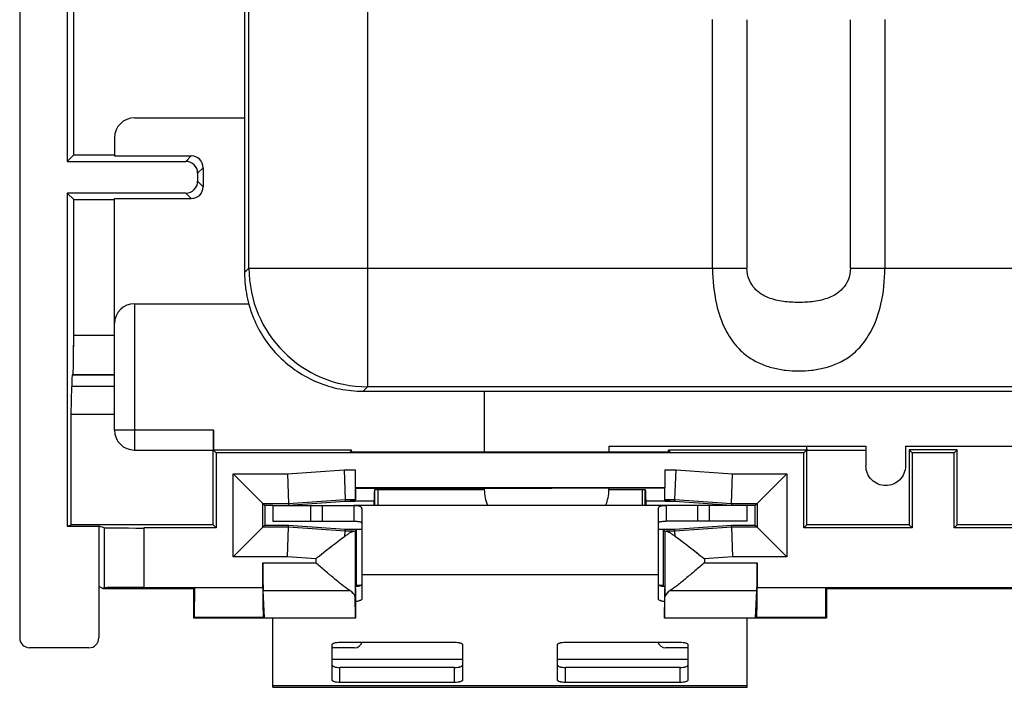
# Model space of a CAD drawing. Units: millimetres. Extents: x -24.9 to 24.9, y -25 to 25.
# Drawn here: x -24.9 to 0, y -25 to -8.1 of the extents above; entities that cross this region are included whole.
import ezdxf

# ---------------------------------------------------------------- set-up
doc = ezdxf.new("R2010")
doc.units = ezdxf.units.MM
doc.header["$LTSCALE"] = 30.734
doc.layers.get('0').update_dxf_attribs({"linetype": 'CONTINUOUS'})
for name, color, linetype in [('ASSI', 7, 'CONTINUOUS'), ('DRAFT', 7, 'CONTINUOUS'), ('RACCORDO', 7, 'CONTINUOUS')]:
    doc.layers.add(name, color=color, linetype=linetype)

msp = doc.modelspace()

# ---------------------------------------------------------------- linework, layer by layer
at = {"color": 253, "linetype": 'CONTINUOUS'}
for p, q in [((-16.104, 17.4), (-16.104, -17.4)), ((-19.103, -14.401), (-19.103, 14.401)), ((-7.379, -14.401), (-7.379, -8.109)), ((-6.508, -8.116), (-6.508, -14.401)), ((-3.892, -14.401), (-3.892, -8.116)), ((-3.021, -8.109), (-3.021, -14.401)), ((-19.103, -14.401), (-19.178, -14.476)), ((-19.103, -14.401), (-6.508, -14.401)), ((-3.892, -14.401), (3.892, -14.401)), ((-19.175, -14.476), (-19.212, -14.512)), ((-16.178, -17.475), (-16.104, -17.4)), ((16.104, -17.4), (-16.104, -17.4)), ((-16.213, -17.512), (-16.178, -17.475)), ((-17.544, -20.4), (-17.544, -20.8)), ((-7.456, -20.8), (-7.456, -20.4)), ((-8.75, -22.156), (-16.25, -22.156)), ((-13.7, -24.3), (-17, -24.3)), ((-8, -24.3), (-11.3, -24.3)), ((-6.5, -24.966), (-18.5, -24.966))]:
    msp.add_line(p, q, dxfattribs=at)
at = {"color": 7, "linetype": 'CONTINUOUS'}
for p, q in [((-19.212, 14.513), (-19.212, -14.512)), ((-23.571, -17.1), (-22.5, -17.1)), ((-16.213, -17.512), (16.213, -17.512)), ((-13.15, -17.512), (-13.15, -19.051)), ((-10, -18.9), (-3.5, -18.9)), ((-10, -18.9), (-10, -19.052)), ((-3.5, -18.9), (-3.5, -19.399)), ((-2.5, -18.9), (2.5, -18.9)), ((-2.5, -18.9), (-2.5, -19.399)), ((-15.918, -20), (-13.15, -20)), ((-15.918, -20.4), (-15.918, -20)), ((-15.839, -20), (-15.839, -20.4)), ((-13.15, -19.961), (-13.15, -20)), ((-10, -19.96), (-10, -20)), ((-10, -20), (-9.082, -20)), ((-9.161, -20), (-9.161, -20.4)), ((-9.082, -20.4), (-9.082, -20)), ((-18.5, -20.4), (-16.45, -20.4)), ((-18.5, -20.4), (-18.5, -20.8)), ((-17.244, -20.8), (-17.244, -20.4)), ((-15.935, -20.4), (-15.934, -20.365)), ((-9.066, -20.365), (-9.065, -20.4)), ((-6.5, -20.4), (-8.55, -20.4)), ((-7.756, -20.4), (-7.756, -20.8)), ((-6.5, -20.8), (-6.5, -20.4)), ((-18.5, -20.8), (-17.244, -20.8)), ((-17.233, -20.8), (-16.45, -20.8)), ((-7.767, -20.8), (-8.55, -20.8)), ((-6.5, -20.8), (-7.756, -20.8)), ((-16.25, -21.3), (-16.25, -22.156)), ((-8.75, -21.3), (-8.75, -22.156)), ((-18.5, -25), (-18.5, -23.25)), ((-6.5, -25), (-6.5, -23.25)), ((-18.5, -25), (-6.5, -25))]:
    msp.add_line(p, q, dxfattribs=at)
at = {"color": 253, "linetype": 'CONTINUOUS'}
msp.add_arc((-16.101, -14.398), 3.001, 180.0414, 269.9529, dxfattribs=at)
at = {"color": 7, "linetype": 'CONTINUOUS'}
for centre, radius, start, end in [((-15.244, -14.517), 3.967, 179.9271, 180.0896), ((-16.215, -13.609), 3.903, 269.8856, 270.038)]:
    msp.add_arc(centre, radius, start, end, dxfattribs=at)
for centre, major_axis, start_param, end_param in [((-12.146, -20), (-1.004, 0), 0, 0.41174), ((-11.004, -20), (1.004, 0), -0.411638, 0)]:
    msp.add_ellipse(centre, major_axis=major_axis, ratio=0.996195, start_param=start_param, end_param=end_param, dxfattribs=at)
at = {"color": 253, "linetype": 'CONTINUOUS'}
for points, knots in [([(-7.379, -14.401), (-7.379, -14.706), (-7.326, -15.241), (-7.101, -15.91), (-6.811, -16.358), (-6.497, -16.643), (-6.174, -16.822), (-5.85, -16.929), (-5.525, -16.987), (-5.2, -17.005), (-4.876, -16.987), (-4.55, -16.929), (-4.225, -16.822), (-3.902, -16.642), (-3.588, -16.356), (-3.298, -15.908), (-3.074, -15.24), (-3.021, -14.706), (-3.021, -14.401)], [0, 0, 0, 0, 0.119255, 0.207621, 0.272618, 0.325211, 0.371547, 0.415425, 0.457993, 0.499965, 0.541949, 0.584557, 0.628456, 0.674971, 0.727633, 0.792677, 0.881007, 1, 1, 1, 1]), ([(-3.892, -14.401), (-3.892, -14.504), (-3.929, -14.694), (-4.071, -14.917), (-4.246, -15.061), (-4.431, -15.151), (-4.62, -15.209), (-4.876, -15.255), (-5.2, -15.274), (-5.524, -15.255), (-5.78, -15.209), (-5.969, -15.151), (-6.154, -15.061), (-6.329, -14.917), (-6.471, -14.694), (-6.508, -14.504), (-6.508, -14.401)], [0, 0, 0, 0, 0.087856, 0.159763, 0.221289, 0.278599, 0.334337, 0.389837, 0.500047, 0.610187, 0.665662, 0.721193, 0.778457, 0.839978, 0.911946, 1, 1, 1, 1])]:
    msp.add_open_spline(points, degree=3, knots=knots, dxfattribs=at)
at = {"color": 7, "linetype": 'CONTINUOUS'}
for points, knots in [([(-19.212, -14.523), (-19.212, -14.718), (-19.173, -15.11), (-19.003, -15.675), (-18.725, -16.195), (-18.351, -16.651), (-17.895, -17.025), (-17.375, -17.303), (-16.81, -17.473), (-16.418, -17.512), (-16.223, -17.512)], [0, 0, 0, 0, 0.125002, 0.250002, 0.375001, 0.5, 0.624999, 0.749998, 0.874998, 1, 1, 1, 1]), ([(-2.5, -19.399), (-2.5, -19.464), (-2.526, -19.596), (-2.637, -19.762), (-2.803, -19.874), (-3, -19.913), (-3.197, -19.874), (-3.363, -19.762), (-3.474, -19.596), (-3.5, -19.464), (-3.5, -19.399)], [0, 0, 0, 0, 0.125017, 0.250001, 0.374994, 0.499991, 0.624988, 0.749986, 0.874978, 1, 1, 1, 1]), ([(-15.934, -20.365), (-15.933, -20.341), (-15.932, -20.293), (-15.93, -20.225), (-15.928, -20.163), (-15.926, -20.115), (-15.925, -20.082), (-15.924, -20.061), (-15.923, -20.043), (-15.922, -20.028), (-15.921, -20.016), (-15.92, -20.008), (-15.919, -20.003), (-15.918, -20.001), (-15.918, -20), (-15.918, -20)], [0, 0, 0, 0, 0.199228, 0.388343, 0.560892, 0.710998, 0.775935, 0.833431, 0.883004, 0.924172, 0.956556, 0.979982, 0.994341, 0.998156, 1, 1, 1, 1]), ([(-9.082, -20), (-9.082, -20), (-9.082, -20.001), (-9.081, -20.003), (-9.08, -20.008), (-9.079, -20.016), (-9.078, -20.028), (-9.077, -20.043), (-9.076, -20.061), (-9.075, -20.082), (-9.074, -20.115), (-9.072, -20.163), (-9.07, -20.225), (-9.068, -20.293), (-9.067, -20.341), (-9.066, -20.365)], [0, 0, 0, 0, 0.001844, 0.005659, 0.020018, 0.043444, 0.075828, 0.116996, 0.166569, 0.224065, 0.289002, 0.439108, 0.611657, 0.800772, 1, 1, 1, 1])]:
    msp.add_open_spline(points, degree=3, knots=knots, dxfattribs=at)
at = {"layer": 'ASSI', "color": 7, "linetype": 'CONTINUOUS'}
for p, q in [((-24.9, 23.75), (-24.9, -23.75)), ((-23.7, -0.4), (-23.7, -11.7)), ((-23.534, -11.534), (-23.534, -0.566)), ((-22, -10.6), (-19.212, -10.6)), ((-22.5, -11.1), (-22.5, -11.56)), ((-23.7, -11.7), (-23.534, -11.534)), ((-23.7, -11.7), (-20.7, -11.7)), ((-23.534, -11.534), (-22.5, -11.534)), ((-22.5, -11.56), (-20.56, -11.56)), ((-20.26, -11.86), (-20.26, -12.34)), ((-20.4, -12), (-20.4, -12.2)), ((-23.7, -12.5), (-23.534, -12.666)), ((-23.7, -12.5), (-23.7, -20.924)), ((-20.7, -12.5), (-23.7, -12.5)), ((-23.534, -16.1), (-23.534, -12.666)), ((-23.534, -12.666), (-22.5, -12.666)), ((-22.5, -18.5), (-22.5, -12.64)), ((-22.5, -12.64), (-20.56, -12.64)), ((-22, -15.3), (-19.109, -15.3)), ((-23.571, -17.1), (-22.5, -17.1)), ((-23.595, -18.1), (-23.583, -17.393)), ((-23.595, -20.893), (-23.595, -18.1)), ((-22.5, -18.1), (-23.595, -18.1)), ((-20, -18.5), (-20, -19)), ((-5, -18.9), (-5, -19)), ((-22, -19), (-20.003, -19)), ((-20.007, -20.893), (-20.007, -19)), ((-19.929, -19.071), (-20, -19)), ((-16.505, -19), (-20, -19)), ((-19.929, -19.071), (-19.929, -20.971)), ((-5.071, -19.071), (-19.929, -19.071)), ((-16.505, -19), (-16.54, -19.052)), ((-13.554, -19.052), (-16.54, -19.052)), ((-16.505, -19.052), (-16.505, -19)), ((-8.46, -19.052), (-11.446, -19.052)), ((-5, -19), (-8.495, -19)), ((-8.495, -19), (-8.46, -19.052)), ((-8.495, -19.052), (-8.495, -19)), ((-5.071, -19.071), (-5, -19)), ((-5.071, -20.971), (-5.071, -19.071)), ((-4.997, -19), (-3.5, -19)), ((-4.993, -20.893), (-4.993, -19)), ((-1.193, -18.993), (-2.407, -18.993)), ((-2.329, -19.071), (-2.407, -18.993)), ((-2.407, -18.993), (-2.407, -20.893)), ((-1.271, -19.071), (-2.329, -19.071)), ((-2.329, -19.071), (-2.329, -20.971)), ((-1.271, -19.071), (-1.193, -18.993)), ((-1.271, -20.971), (-1.271, -19.071)), ((-1.193, -20.893), (-1.193, -18.993)), ((-19.5, -19.6), (-18.75, -20.35)), ((-18.128, -19.6), (-18.102, -20.35)), ((-16.698, -19.5), (-16.672, -20.25)), ((-16.418, -19.5), (-16.418, -19.948)), ((-8.582, -19.5), (-8.582, -19.948)), ((-8.328, -20.25), (-8.302, -19.5)), ((-6.898, -20.35), (-6.872, -19.6)), ((-6.25, -20.35), (-5.5, -19.6)), ((-16.418, -19.948), (-16.406, -19.96)), ((-16.418, -19.948), (-8.582, -19.948)), ((-16.406, -19.96), (-13.554, -19.96)), ((-16.406, -19.96), (-16.406, -20.26)), ((-8.594, -19.96), (-11.446, -19.96)), ((-8.594, -19.96), (-8.582, -19.948)), ((-8.594, -19.96), (-8.594, -20.26)), ((-18.75, -20.35), (-18.7, -20.4)), ((-18.75, -20.95), (-18.75, -20.35)), ((-18.75, -20.35), (-18.102, -20.35)), ((-18.7, -20.4), (-18.7, -20.9)), ((-18.5, -20.4), (-18.7, -20.4)), ((-18.102, -20.35), (-16.672, -20.25)), ((-18.102, -20.35), (-18.1, -20.4)), ((-16.67, -20.3), (-18.1, -20.4)), ((-16.672, -20.25), (-16.416, -20.25)), ((-16.672, -20.25), (-16.67, -20.3)), ((-16.416, -20.3), (-16.67, -20.3)), ((-16.54, -20.26), (-16.505, -20.295)), ((-16.406, -20.26), (-16.54, -20.26)), ((-16.505, -20.295), (-16.505, -20.26)), ((-15.932, -20.295), (-16.505, -20.295)), ((-8.55, -20.4), (-16.45, -20.4)), ((-16.45, -20.4), (-16.45, -20.8)), ((-16.406, -20.26), (-16.416, -20.25)), ((-8.495, -20.295), (-9.068, -20.295)), ((-8.584, -20.25), (-8.594, -20.26)), ((-8.46, -20.26), (-8.594, -20.26)), ((-8.584, -20.25), (-8.328, -20.25)), ((-8.33, -20.3), (-8.584, -20.3)), ((-8.55, -20.4), (-8.55, -20.8)), ((-8.495, -20.295), (-8.495, -20.26)), ((-8.495, -20.295), (-8.46, -20.26)), ((-8.328, -20.25), (-8.33, -20.3)), ((-6.9, -20.4), (-8.33, -20.3)), ((-8.328, -20.25), (-6.898, -20.35)), ((-6.898, -20.35), (-6.9, -20.4)), ((-6.898, -20.35), (-6.25, -20.35)), ((-6.3, -20.4), (-6.5, -20.4)), ((-6.25, -20.35), (-6.3, -20.4)), ((-6.3, -20.9), (-6.3, -20.4)), ((-6.25, -20.35), (-6.25, -20.95)), ((-16.25, -20.494), (-16.25, -21.3)), ((-8.75, -20.494), (-8.75, -21.3)), ((-23.7, -20.924), (-23.595, -20.893)), ((-20.007, -20.893), (-23.595, -20.893)), ((-20.007, -20.893), (-19.929, -20.971)), ((-18.75, -20.95), (-18.7, -20.9)), ((-18.7, -20.9), (-18.1, -20.9)), ((-18.102, -20.95), (-18.1, -20.9)), ((-18.1, -20.9), (-16.67, -21)), ((-8.33, -21), (-6.9, -20.9)), ((-6.9, -20.9), (-6.3, -20.9)), ((-6.898, -20.95), (-6.9, -20.9)), ((-6.25, -20.95), (-6.3, -20.9)), ((-5.071, -20.971), (-4.993, -20.893)), ((-2.407, -20.893), (-4.993, -20.893)), ((-2.329, -20.971), (-2.407, -20.893)), ((-1.271, -20.971), (-1.193, -20.893)), ((1.193, -20.893), (-1.193, -20.893)), ((-23.7, -20.924), (-22.9, -20.924)), ((-22.76, -20.966), (-22.9, -20.924)), ((-22.9, -20.924), (-22.9, -23.75)), ((-19.929, -20.971), (-21.76, -20.971)), ((-19.5, -21.7), (-18.75, -20.95)), ((-18.102, -20.95), (-18.75, -20.95)), ((-18.128, -21.7), (-18.102, -20.95)), ((-16.672, -21.05), (-18.102, -20.95)), ((-16.676, -21.181), (-16.672, -21.05)), ((-16.672, -21.05), (-16.67, -21)), ((-16.447, -21.05), (-16.672, -21.05)), ((-16.67, -21), (-16.25, -21)), ((-16.379, -21.013), (-16.415, -21.049)), ((-16.415, -21.049), (-16.415, -22.7)), ((-16.25, -21.013), (-16.379, -21.013)), ((-16.379, -22.428), (-16.379, -21.013)), ((-8.75, -21), (-8.33, -21)), ((-8.621, -21.013), (-8.75, -21.013)), ((-8.585, -21.049), (-8.621, -21.013)), ((-8.621, -22.428), (-8.621, -21.013)), ((-8.585, -21.049), (-8.585, -22.7)), ((-8.328, -21.05), (-8.553, -21.05)), ((-8.328, -21.05), (-8.33, -21)), ((-6.898, -20.95), (-8.328, -21.05)), ((-8.324, -21.181), (-8.328, -21.05)), ((-6.25, -20.95), (-6.898, -20.95)), ((-6.898, -20.95), (-6.872, -21.7)), ((-6.25, -20.95), (-5.5, -21.7)), ((-2.329, -20.971), (-5.071, -20.971)), ((1.271, -20.971), (-1.271, -20.971)), ((-18.751, -22.481), (-18.751, -21.848)), ((-6.249, -21.848), (-6.249, -22.481)), ((-22.794, -22.5), (-22.9, -22.447)), ((-22.76, -22.483), (-22.794, -22.5)), ((-22.794, -22.5), (-20.5, -22.5)), ((-21.76, -22.475), (-20.475, -22.475)), ((-20.475, -22.475), (-20.5, -22.5)), ((-20.5, -23.25), (-20.5, -22.5)), ((-20.475, -22.481), (-20.475, -22.475)), ((-18.709, -23.246), (-18.742, -22.552)), ((-16.408, -22.5), (-16.408, -22.7)), ((-16.379, -22.428), (-16.387, -22.448)), ((-16.294, -22.428), (-16.379, -22.428)), ((-8.621, -22.428), (-8.706, -22.428)), ((-8.613, -22.448), (-8.621, -22.428)), ((-8.592, -22.5), (-8.592, -22.7)), ((-6.291, -23.246), (-6.258, -22.552)), ((-4.525, -22.475), (4.525, -22.475)), ((-4.525, -22.475), (-4.5, -22.5)), ((-4.525, -22.475), (-4.525, -22.481)), ((-4.5, -22.5), (4.5, -22.5)), ((-4.5, -22.5), (-4.5, -23.25)), ((-16.415, -22.7), (-16.42, -22.7)), ((-16.41, -23.246), (-16.415, -22.7)), ((-8.59, -23.246), (-8.585, -22.7)), ((-8.58, -22.7), (-8.585, -22.7)), ((-20.5, -23.25), (-20.481, -23.231)), ((-16.408, -23.25), (-20.5, -23.25)), ((-18.738, -23.231), (-18.709, -23.246)), ((-18.709, -23.246), (-16.41, -23.246)), ((-16.41, -23.246), (-16.408, -23.25)), ((-8.592, -23.25), (-8.59, -23.246)), ((-4.5, -23.25), (-8.592, -23.25)), ((-8.59, -23.246), (-6.291, -23.246)), ((-6.262, -23.231), (-6.291, -23.246)), ((-4.5, -23.25), (-4.519, -23.231)), ((-23.15, -24), (-24.65, -24))]:
    msp.add_line(p, q, dxfattribs=at)
at = {"layer": 'ASSI', "color": 253, "linetype": 'CONTINUOUS'}
for p, q in [((-20.56, -11.56), (-20.7, -11.7)), ((-20.26, -11.86), (-20.4, -12)), ((-20.26, -12.34), (-20.4, -12.2)), ((-20.56, -12.64), (-20.7, -12.5)), ((-22, -15.3), (-22, -19)), ((-22.5, -16.1), (-23.534, -16.1)), ((-22.5, -17.393), (-23.583, -17.393)), ((-20, -18.5), (-22.5, -18.5)), ((-19.5, -21.7), (-19.5, -19.6)), ((-19.5, -19.6), (-18.128, -19.6)), ((-18.128, -19.6), (-16.698, -19.5)), ((-16.698, -19.5), (-16.418, -19.5)), ((-8.582, -19.5), (-8.302, -19.5)), ((-8.302, -19.5), (-6.872, -19.6)), ((-6.872, -19.6), (-5.5, -19.6)), ((-5.5, -19.6), (-5.5, -21.7)), ((-22.76, -20.966), (-22.76, -22.483)), ((-21.76, -20.971), (-21.76, -22.475)), ((-18.128, -21.7), (-19.5, -21.7)), ((-18.751, -21.848), (-17.415, -21.848)), ((-17.415, -21.75), (-18.128, -21.7)), ((-17.415, -21.75), (-17.415, -21.848)), ((-6.872, -21.7), (-7.585, -21.75)), ((-7.585, -21.75), (-7.585, -21.848)), ((-7.585, -21.848), (-6.249, -21.848)), ((-5.5, -21.7), (-6.872, -21.7)), ((-18.751, -22.481), (-20.475, -22.481)), ((-18.742, -22.552), (-16.553, -22.552)), ((-8.447, -22.552), (-6.258, -22.552)), ((-4.525, -22.481), (-6.249, -22.481)), ((-18.738, -23.231), (-20.481, -23.231)), ((-4.519, -23.231), (-6.262, -23.231))]:
    msp.add_line(p, q, dxfattribs=at)
at = {"layer": 'ASSI', "color": 7, "linetype": 'CONTINUOUS'}
for centre, start, end in [((-22, -11.1), 90, 180), ((-22, -15.8), 90, 180), ((-22, -18.5), 180, 270)]:
    msp.add_arc(centre, 0.5, start, end, dxfattribs=at)
for centre, major_axis, ratio, start_param, end_param in [((-20.7, -12), (-0.212, -0.212), 0.999695, 2.356347, 3.926839), ((-20.56, -11.86), (0.212, 0.212), 0.999695, -0.785246, 0.785246), ((-20.7, -12.2), (-0.212, 0.212), 0.999695, 2.356347, 3.926839), ((-20.56, -12.34), (0.212, -0.212), 0.999695, -0.785246, 0.785246), ((-23.552, -16.1), (0, 1), 0.017455, 3.141593, 4.712389), ((-23.571, -18.1), (0, 1), 0.017455, 0, 0.785398), ((-20.003, -18.5), (0, 0.5), 0.005236, -3.141593, -1.570796), ((-4.997, -18.5), (0, 0.5), 0.005236, -3.784923, -3.141593), ((-12.5, -19.061), (2, 0), 0.005236, 1.015985, 2.125607), ((-16.416, -19.5), (0, 0.75), 0.003491, -4.072375, -3.145083), ((-12.5, -19.954), (2, 0), 0.003491, -2.125607, -1.015985), ((-8.584, -19.5), (0, 0.75), 0.003491, -3.138102, -2.21081), ((-21.76, -20.966), (1, 0), 0.005236, -3.124139, -1.570796), ((-17.415, -21.049), (1, 0), 0.003491, -0.255385, -0.003491), ((-7.585, -21.049), (1, 0), 0.003491, -3.138102, -2.886208), ((-18.738, -21.848), (0, 0.75), 0.017455, -4.712389, -3.490659), ((-6.262, -21.848), (0, 0.75), 0.017455, -2.792527, -1.570796), ((-21.76, -22.483), (1, 0), 0.008727, 1.570796, 3.124139), ((-20.481, -22.481), (0, 0.75), 0.008727, -3.132866, -1.570796), ((-18.738, -22.481), (0, 0.75), 0.017455, -4.712389, -3.150319), ((-17.415, -22.737), (1, 0), 0.36397, 0.101286, 0.531138), ((-7.585, -22.737), (1, 0), 0.36397, 2.610454, 3.040307), ((-6.262, -22.481), (0, 0.75), 0.017455, -3.132866, -1.570796), ((-4.519, -22.481), (0, 0.75), 0.008727, -4.712389, -3.150319), ((-24.65, -23.75), (-0.25, 0), 0.999848, 0, 1.570796), ((-23.15, -23.75), (-0.25, 0), 0.999848, 1.570796, 3.141593)]:
    msp.add_ellipse(centre, major_axis=major_axis, ratio=ratio, start_param=start_param, end_param=end_param, dxfattribs=at)
for points, knots in [([(-16.45, -20.4), (-16.431, -20.4), (-16.398, -20.401), (-16.353, -20.404), (-16.319, -20.411), (-16.293, -20.421), (-16.273, -20.434), (-16.254, -20.457), (-16.25, -20.479), (-16.25, -20.494)], [0, 0, 0, 0, 0.229573, 0.404761, 0.540478, 0.648384, 0.739447, 0.823542, 1, 1, 1, 1]), ([(-8.75, -20.494), (-8.75, -20.479), (-8.746, -20.457), (-8.727, -20.434), (-8.707, -20.421), (-8.681, -20.411), (-8.647, -20.404), (-8.602, -20.401), (-8.569, -20.4), (-8.55, -20.4)], [0, 0, 0, 0, 0.176468, 0.260567, 0.351634, 0.45954, 0.595254, 0.770435, 1, 1, 1, 1]), ([(-16.45, -20.8), (-16.417, -20.8), (-16.372, -20.8), (-16.319, -20.806), (-16.294, -20.811), (-16.274, -20.818), (-16.26, -20.827), (-16.252, -20.839), (-16.25, -20.848), (-16.25, -20.852)], [0, 0, 0, 0, 0.453228, 0.603162, 0.718507, 0.808724, 0.880837, 0.941441, 1, 1, 1, 1]), ([(-8.75, -20.852), (-8.75, -20.848), (-8.748, -20.839), (-8.74, -20.827), (-8.726, -20.818), (-8.706, -20.811), (-8.681, -20.806), (-8.628, -20.8), (-8.583, -20.8), (-8.55, -20.8)], [0, 0, 0, 0, 0.058562, 0.119171, 0.19129, 0.281512, 0.396858, 0.546789, 1, 1, 1, 1]), ([(-16.676, -21.181), (-16.652, -21.163), (-16.608, -21.131), (-16.553, -21.094), (-16.513, -21.072), (-16.488, -21.06), (-16.467, -21.052), (-16.453, -21.05), (-16.447, -21.05)], [0, 0, 0, 0, 0.336397, 0.622619, 0.74308, 0.846518, 0.932051, 1, 1, 1, 1]), ([(-16.676, -21.181), (-16.652, -21.163), (-16.608, -21.131), (-16.545, -21.089), (-16.494, -21.061), (-16.461, -21.05), (-16.447, -21.05)], [0, 0, 0, 0, 0.336652, 0.623093, 0.847024, 1, 1, 1, 1]), ([(-8.553, -21.05), (-8.547, -21.05), (-8.533, -21.052), (-8.512, -21.06), (-8.487, -21.072), (-8.447, -21.094), (-8.392, -21.131), (-8.348, -21.163), (-8.324, -21.181)], [0, 0, 0, 0, 0.067949, 0.153482, 0.25692, 0.377381, 0.663604, 1, 1, 1, 1]), ([(-8.553, -21.05), (-8.539, -21.05), (-8.506, -21.061), (-8.455, -21.089), (-8.392, -21.131), (-8.348, -21.163), (-8.324, -21.181)], [0, 0, 0, 0, 0.152976, 0.376907, 0.663348, 1, 1, 1, 1]), ([(-17.415, -21.75), (-17.286, -21.646), (-17.096, -21.495), (-16.85, -21.305), (-16.733, -21.22), (-16.676, -21.181)], [0, 0, 0, 0, 0.532393, 0.779947, 1, 1, 1, 1]), ([(-8.324, -21.181), (-8.297, -21.2), (-8.241, -21.239), (-8.124, -21.325), (-7.97, -21.444), (-7.78, -21.594), (-7.651, -21.697), (-7.585, -21.75)], [0, 0, 0, 0, 0.105603, 0.220062, 0.467613, 0.730406, 1, 1, 1, 1]), ([(-8.324, -21.181), (-8.267, -21.22), (-8.15, -21.305), (-7.904, -21.495), (-7.714, -21.646), (-7.585, -21.75)], [0, 0, 0, 0, 0.220053, 0.467607, 1, 1, 1, 1]), ([(-16.553, -22.552), (-16.581, -22.535), (-16.642, -22.493), (-16.774, -22.392), (-16.954, -22.244), (-17.18, -22.051), (-17.336, -21.916), (-17.415, -21.848)], [0, 0, 0, 0, 0.090815, 0.198324, 0.445886, 0.717871, 1, 1, 1, 1]), ([(-7.585, -21.848), (-7.664, -21.916), (-7.82, -22.051), (-8.046, -22.244), (-8.226, -22.392), (-8.358, -22.493), (-8.419, -22.535), (-8.447, -22.552)], [0, 0, 0, 0, 0.282129, 0.554114, 0.801676, 0.909185, 1, 1, 1, 1]), ([(-16.417, -22.701), (-16.419, -22.695), (-16.426, -22.682), (-16.436, -22.662), (-16.448, -22.643), (-16.47, -22.617), (-16.504, -22.585), (-16.535, -22.563), (-16.553, -22.552)], [0, 0, 0, 0, 0.102812, 0.209996, 0.3206, 0.439336, 0.70125, 1, 1, 1, 1]), ([(-8.447, -22.552), (-8.465, -22.563), (-8.496, -22.585), (-8.53, -22.617), (-8.552, -22.643), (-8.564, -22.662), (-8.574, -22.682), (-8.581, -22.695), (-8.583, -22.701)], [0, 0, 0, 0, 0.29875, 0.560664, 0.6794, 0.790004, 0.897188, 1, 1, 1, 1])]:
    msp.add_open_spline(points, degree=3, knots=knots, dxfattribs=at)
at = {"layer": 'DRAFT', "color": 7, "linetype": 'CONTINUOUS'}
for p, q in [((-23.7, -0.4), (-23.7, -11.7)), ((-23.534, -11.534), (-23.534, -0.566)), ((-23.7, -11.7), (-23.534, -11.534)), ((-23.534, -11.534), (-22.5, -11.534)), ((-23.7, -12.5), (-23.534, -12.666)), ((-23.7, -12.5), (-23.7, -20.924)), ((-23.534, -12.666), (-22.5, -12.666)), ((-22.5, -17.1), (-23.571, -17.1)), ((-23.595, -18.1), (-23.583, -17.393)), ((-23.595, -20.893), (-23.595, -18.1)), ((-22.5, -18.1), (-23.595, -18.1)), ((-20.007, -20.893), (-20.007, -19)), ((-19.929, -19.071), (-19.929, -20.971)), ((-5.071, -19.071), (-19.929, -19.071)), ((-16.505, -19), (-16.54, -19.052)), ((-13.554, -19.052), (-16.54, -19.052)), ((-16.505, -19.052), (-16.505, -19)), ((-8.46, -19.052), (-11.446, -19.052)), ((-8.495, -19), (-8.46, -19.052)), ((-8.495, -19.052), (-8.495, -19)), ((-5.071, -20.971), (-5.071, -19.071)), ((-4.993, -20.893), (-4.993, -19)), ((-1.193, -18.993), (-2.407, -18.993)), ((-2.329, -19.071), (-2.407, -18.993)), ((-2.407, -18.993), (-2.407, -20.893)), ((-1.271, -19.071), (-2.329, -19.071)), ((-2.329, -19.071), (-2.329, -20.971)), ((-1.271, -19.071), (-1.193, -18.993)), ((-1.271, -20.971), (-1.271, -19.071)), ((-1.193, -20.893), (-1.193, -18.993)), ((-16.406, -19.96), (-13.554, -19.96)), ((-16.406, -19.96), (-16.406, -20.26)), ((-8.594, -19.96), (-11.446, -19.96)), ((-8.594, -19.96), (-8.594, -20.26)), ((-18.7, -20.4), (-18.7, -20.9)), ((-18.5, -20.4), (-18.7, -20.4)), ((-16.67, -20.3), (-18.098, -20.4)), ((-16.54, -20.26), (-16.505, -20.295)), ((-16.406, -20.26), (-16.54, -20.26)), ((-16.505, -20.295), (-16.505, -20.26)), ((-15.932, -20.295), (-16.505, -20.295)), ((-8.495, -20.295), (-9.068, -20.295)), ((-8.46, -20.26), (-8.594, -20.26)), ((-8.495, -20.295), (-8.495, -20.26)), ((-8.495, -20.295), (-8.46, -20.26)), ((-6.902, -20.4), (-8.33, -20.3)), ((-6.3, -20.4), (-6.5, -20.4)), ((-6.3, -20.9), (-6.3, -20.4)), ((-23.7, -20.924), (-23.595, -20.893)), ((-20.007, -20.893), (-23.595, -20.893)), ((-20.007, -20.893), (-19.929, -20.971)), ((-18.7, -20.9), (-18.1, -20.9)), ((-18.1, -20.9), (-16.67, -21)), ((-8.33, -21), (-6.9, -20.9)), ((-6.9, -20.9), (-6.3, -20.9)), ((-5.071, -20.971), (-4.993, -20.893)), ((-2.407, -20.893), (-4.993, -20.893)), ((-2.329, -20.971), (-2.407, -20.893)), ((-1.271, -20.971), (-1.193, -20.893)), ((1.193, -20.893), (-1.193, -20.893)), ((-23.7, -20.924), (-22.9, -20.924)), ((-22.9, -20.924), (-22.9, -22.447)), ((-16.67, -21), (-16.25, -21)), ((-16.25, -21.013), (-16.379, -21.013)), ((-16.379, -22.428), (-16.379, -21.013)), ((-8.75, -21), (-8.33, -21)), ((-8.621, -21.013), (-8.75, -21.013)), ((-8.621, -22.428), (-8.621, -21.013)), ((-2.329, -20.971), (-5.071, -20.971)), ((1.271, -20.971), (-1.271, -20.971)), ((-22.794, -22.5), (-22.9, -22.447)), ((-22.794, -22.5), (-20.5, -22.5)), ((-20.475, -22.475), (-20.5, -22.5)), ((-20.5, -23.25), (-20.5, -22.5)), ((-16.408, -22.5), (-16.408, -23.25)), ((-16.379, -22.428), (-16.387, -22.448)), ((-16.294, -22.428), (-16.379, -22.428)), ((-8.621, -22.428), (-8.706, -22.428)), ((-8.613, -22.448), (-8.621, -22.428)), ((-8.592, -22.5), (-8.592, -23.25)), ((-4.525, -22.475), (4.525, -22.475)), ((-4.525, -22.475), (-4.5, -22.5)), ((-4.5, -22.5), (4.5, -22.5)), ((-4.5, -22.5), (-4.5, -23.25)), ((-16.408, -23.25), (-20.5, -23.25)), ((-18.709, -23.246), (-16.41, -23.246)), ((-16.41, -23.246), (-16.408, -23.25)), ((-8.592, -23.25), (-8.59, -23.246)), ((-4.5, -23.25), (-8.592, -23.25)), ((-8.59, -23.246), (-6.291, -23.246))]:
    msp.add_line(p, q, dxfattribs=at)
at = {"layer": 'DRAFT', "color": 253, "linetype": 'CONTINUOUS'}
msp.add_line((-22.5, -17.393), (-23.583, -17.393), dxfattribs=at)
at = {"layer": 'DRAFT', "color": 7, "linetype": 'CONTINUOUS'}
for centre, major_axis, ratio, start_param, end_param in [((-23.571, -18.1), (0, 1), 0.017455, 0, 0.785398), ((-12.5, -19.061), (2, 0), 0.005236, 1.015985, 2.125607), ((-12.5, -19.954), (2, 0), 0.003491, -2.125607, -1.015985)]:
    msp.add_ellipse(centre, major_axis=major_axis, ratio=ratio, start_param=start_param, end_param=end_param, dxfattribs=at)
at = {"layer": 'RACCORDO', "color": 7, "linetype": 'CONTINUOUS'}
for p, q in [((-24.9, 23.75), (-24.9, -23.75)), ((-22, -10.6), (-19.212, -10.6)), ((-22.5, -11.1), (-22.5, -11.56)), ((-23.7, -11.7), (-20.7, -11.7)), ((-22.5, -11.56), (-20.56, -11.56)), ((-20.26, -11.86), (-20.26, -12.34)), ((-20.4, -12), (-20.4, -12.2)), ((-20.7, -12.5), (-23.7, -12.5)), ((-23.534, -16.1), (-23.534, -12.666)), ((-22.5, -18.5), (-22.5, -12.64)), ((-22.5, -12.64), (-20.56, -12.64)), ((-22, -15.3), (-19.109, -15.3)), ((-20, -18.5), (-20, -19)), ((-5, -18.9), (-5, -19)), ((-22, -19), (-20.003, -19)), ((-19.929, -19.071), (-20, -19)), ((-16.505, -19), (-20, -19)), ((-5, -19), (-8.495, -19)), ((-5.071, -19.071), (-5, -19)), ((-4.997, -19), (-3.5, -19)), ((-19.5, -19.6), (-18.75, -20.35)), ((-18.128, -19.6), (-18.102, -20.35)), ((-16.698, -19.5), (-16.672, -20.25)), ((-16.418, -19.5), (-16.418, -19.948)), ((-8.582, -19.5), (-8.582, -19.948)), ((-8.328, -20.25), (-8.302, -19.5)), ((-6.898, -20.35), (-6.872, -19.6)), ((-6.25, -20.35), (-5.5, -19.6)), ((-16.418, -19.948), (-16.406, -19.96)), ((-16.418, -19.948), (-8.582, -19.948)), ((-8.594, -19.96), (-8.582, -19.948)), ((-18.75, -20.35), (-18.7, -20.4)), ((-18.102, -20.35), (-18.1, -20.4)), ((-16.672, -20.25), (-16.67, -20.3)), ((-16.406, -20.26), (-16.416, -20.25)), ((-8.584, -20.25), (-8.594, -20.26)), ((-8.328, -20.25), (-8.33, -20.3)), ((-6.898, -20.35), (-6.9, -20.4)), ((-6.25, -20.35), (-6.3, -20.4)), ((-18.75, -20.95), (-18.7, -20.9)), ((-18.102, -20.95), (-18.1, -20.9)), ((-6.898, -20.95), (-6.9, -20.9)), ((-6.25, -20.95), (-6.3, -20.9)), ((-22.76, -20.966), (-22.9, -20.924)), ((-19.929, -20.971), (-21.76, -20.971)), ((-19.5, -21.7), (-18.75, -20.95)), ((-18.128, -21.7), (-18.102, -20.95)), ((-16.672, -21.05), (-16.67, -21)), ((-8.328, -21.05), (-8.33, -21)), ((-6.898, -20.95), (-6.872, -21.7)), ((-6.25, -20.95), (-5.5, -21.7)), ((-18.751, -22.481), (-18.751, -21.848)), ((-6.249, -21.848), (-6.249, -22.481)), ((-16.25, -22.156), (-16.25, -22.769)), ((-8.75, -22.156), (-8.75, -22.769)), ((-22.9, -22.447), (-22.9, -23.75)), ((-22.76, -22.483), (-22.794, -22.5)), ((-21.76, -22.475), (-20.475, -22.475)), ((-20.475, -22.481), (-20.475, -22.475)), ((-18.709, -23.246), (-18.742, -22.552)), ((-6.291, -23.246), (-6.258, -22.552)), ((-4.525, -22.475), (-4.525, -22.481)), ((-20.5, -23.25), (-20.481, -23.231)), ((-18.738, -23.231), (-18.709, -23.246)), ((-6.262, -23.231), (-6.291, -23.246)), ((-4.5, -23.25), (-4.519, -23.231)), ((-16.8, -23.858), (-13.9, -23.858)), ((-11.1, -23.858), (-8.2, -23.858)), ((-23.15, -24), (-24.65, -24)), ((-17, -24.816), (-17, -23.92)), ((-16.433, -24), (-17, -24)), ((-13.7, -23.92), (-13.7, -24.816)), ((-11.3, -24.816), (-11.3, -23.92)), ((-8, -24), (-8.567, -24)), ((-8, -23.92), (-8, -24.816)), ((-13.9, -24.498), (-16.8, -24.498)), ((-8.2, -24.498), (-11.1, -24.498)), ((-13.9, -24.878), (-16.8, -24.878)), ((-8.2, -24.878), (-11.1, -24.878))]:
    msp.add_line(p, q, dxfattribs=at)
at = {"layer": 'RACCORDO', "color": 253, "linetype": 'CONTINUOUS'}
for p, q in [((-20.56, -11.56), (-20.7, -11.7)), ((-20.26, -11.86), (-20.4, -12)), ((-20.26, -12.34), (-20.4, -12.2)), ((-20.56, -12.64), (-20.7, -12.5)), ((-22, -15.3), (-22, -19)), ((-22.5, -16.1), (-23.534, -16.1)), ((-20, -18.5), (-22.5, -18.5)), ((-19.5, -21.7), (-19.5, -19.6)), ((-19.5, -19.6), (-18.128, -19.6)), ((-18.128, -19.6), (-16.698, -19.5)), ((-16.698, -19.5), (-16.418, -19.5)), ((-8.582, -19.5), (-8.302, -19.5)), ((-8.302, -19.5), (-6.872, -19.6)), ((-6.872, -19.6), (-5.5, -19.6)), ((-5.5, -19.6), (-5.5, -21.7)), ((-18.75, -20.95), (-18.75, -20.35)), ((-18.75, -20.35), (-18.102, -20.35)), ((-18.102, -20.35), (-16.672, -20.25)), ((-16.672, -20.25), (-16.416, -20.25)), ((-8.584, -20.25), (-8.328, -20.25)), ((-8.328, -20.25), (-6.898, -20.35)), ((-6.898, -20.35), (-6.25, -20.35)), ((-6.25, -20.35), (-6.25, -20.95)), ((-22.76, -20.966), (-22.76, -22.483)), ((-21.76, -20.971), (-21.76, -22.475)), ((-18.102, -20.95), (-18.75, -20.95)), ((-16.672, -21.05), (-18.102, -20.95)), ((-6.898, -20.95), (-8.328, -21.05)), ((-6.25, -20.95), (-6.898, -20.95)), ((-18.128, -21.7), (-19.5, -21.7)), ((-5.5, -21.7), (-6.872, -21.7)), ((-18.751, -22.481), (-20.475, -22.481)), ((-4.525, -22.481), (-6.249, -22.481)), ((-18.738, -23.231), (-20.481, -23.231)), ((-4.519, -23.231), (-6.262, -23.231)), ((-16.8, -24.878), (-16.8, -24.498)), ((-13.9, -24.878), (-13.9, -24.498)), ((-11.1, -24.878), (-11.1, -24.498)), ((-8.2, -24.878), (-8.2, -24.498))]:
    msp.add_line(p, q, dxfattribs=at)
at = {"layer": 'RACCORDO', "color": 7, "linetype": 'CONTINUOUS'}
for centre, radius, start, end in [((-22, -11.1), 0.5, 90, 180), ((-22, -15.8), 0.5, 90, 180), ((-22, -18.5), 0.5, 180, 270), ((-16.433, -23.8), 0.2, 270, 343.0146), ((-8.567, -23.8), 0.2, 196.9854, 270)]:
    msp.add_arc(centre, radius, start, end, dxfattribs=at)
for centre, major_axis, ratio, start_param, end_param in [((-20.7, -12), (-0.212, -0.212), 0.999695, 2.356347, 3.926839), ((-20.56, -11.86), (0.212, 0.212), 0.999695, -0.785246, 0.785246), ((-20.7, -12.2), (-0.212, 0.212), 0.999695, 2.356347, 3.926839), ((-20.56, -12.34), (0.212, -0.212), 0.999695, -0.785246, 0.785246), ((-23.552, -16.1), (0, 1), 0.017455, -3.141593, -1.570796), ((-20.003, -18.5), (0, 0.5), 0.005236, -3.141593, -1.570796), ((-4.997, -18.5), (0, 0.5), 0.005236, -3.784923, -3.141593), ((-16.416, -19.5), (0, 0.75), 0.003491, -4.072375, -3.145083), ((-8.584, -19.5), (0, 0.75), 0.003491, -3.138102, -2.21081), ((-21.76, -20.966), (1, 0), 0.005236, -3.124139, -1.570796), ((-18.738, -21.848), (0, 0.75), 0.017455, -4.712389, -3.490659), ((-6.262, -21.848), (0, 0.75), 0.017455, -2.792527, -1.570796), ((-21.76, -22.483), (1, 0), 0.008727, 1.570796, 3.124139), ((-20.481, -22.481), (0, 0.75), 0.008727, -3.132866, -1.570796), ((-18.738, -22.481), (0, 0.75), 0.017455, -4.712389, -3.150319), ((-6.262, -22.481), (0, 0.75), 0.017455, -3.132866, -1.570796), ((-4.519, -22.481), (0, 0.75), 0.008727, -4.712389, -3.150319), ((-24.65, -23.75), (-0.25, 0), 0.999848, 0, 1.570796), ((-23.15, -23.75), (-0.25, 0), 0.999848, 1.570796, 3.141593)]:
    msp.add_ellipse(centre, major_axis=major_axis, ratio=ratio, start_param=start_param, end_param=end_param, dxfattribs=at)
for points, knots in [([(-16.398, -22.449), (-16.378, -22.447), (-16.35, -22.443), (-16.314, -22.435), (-16.292, -22.427), (-16.274, -22.419), (-16.261, -22.41), (-16.252, -22.4), (-16.25, -22.392), (-16.25, -22.389)], [0, 0, 0, 0, 0.356446, 0.513258, 0.651212, 0.76805, 0.86302, 0.938053, 1, 1, 1, 1]), ([(-8.75, -22.389), (-8.75, -22.392), (-8.748, -22.4), (-8.739, -22.41), (-8.726, -22.419), (-8.708, -22.427), (-8.686, -22.435), (-8.65, -22.443), (-8.622, -22.447), (-8.602, -22.449)], [0, 0, 0, 0, 0.061947, 0.13698, 0.23195, 0.348788, 0.486742, 0.643554, 1, 1, 1, 1]), ([(-16.25, -22.769), (-16.25, -22.773), (-16.253, -22.781), (-16.262, -22.791), (-16.276, -22.801), (-16.296, -22.809), (-16.319, -22.816), (-16.357, -22.825), (-16.387, -22.828), (-16.408, -22.83)], [0, 0, 0, 0, 0.0609, 0.135518, 0.230747, 0.348282, 0.487056, 0.644469, 1, 1, 1, 1]), ([(-8.592, -22.83), (-8.613, -22.828), (-8.643, -22.825), (-8.681, -22.816), (-8.704, -22.809), (-8.724, -22.801), (-8.738, -22.791), (-8.747, -22.781), (-8.75, -22.773), (-8.75, -22.769)], [0, 0, 0, 0, 0.355531, 0.512944, 0.651718, 0.769253, 0.864482, 0.9391, 1, 1, 1, 1]), ([(-17, -23.92), (-17, -23.916), (-16.996, -23.906), (-16.984, -23.895), (-16.965, -23.885), (-16.94, -23.876), (-16.91, -23.868), (-16.863, -23.861), (-16.826, -23.858), (-16.8, -23.858)], [0, 0, 0, 0, 0.057569, 0.131477, 0.228594, 0.349499, 0.491736, 0.651165, 1, 1, 1, 1]), ([(-13.9, -23.858), (-13.874, -23.858), (-13.837, -23.861), (-13.79, -23.868), (-13.76, -23.876), (-13.735, -23.885), (-13.716, -23.895), (-13.704, -23.906), (-13.7, -23.916), (-13.7, -23.92)], [0, 0, 0, 0, 0.348835, 0.508264, 0.650501, 0.771406, 0.868523, 0.942431, 1, 1, 1, 1]), ([(-11.3, -23.92), (-11.3, -23.916), (-11.296, -23.906), (-11.284, -23.895), (-11.265, -23.885), (-11.24, -23.876), (-11.21, -23.868), (-11.163, -23.861), (-11.126, -23.858), (-11.1, -23.858)], [0, 0, 0, 0, 0.057569, 0.131477, 0.228594, 0.349499, 0.491736, 0.651165, 1, 1, 1, 1]), ([(-8.2, -23.858), (-8.174, -23.858), (-8.137, -23.861), (-8.09, -23.868), (-8.06, -23.876), (-8.035, -23.885), (-8.016, -23.895), (-8.004, -23.906), (-8, -23.916), (-8, -23.92)], [0, 0, 0, 0, 0.348835, 0.508264, 0.650501, 0.771406, 0.868523, 0.942431, 1, 1, 1, 1]), ([(-17, -24.436), (-17, -24.44), (-16.996, -24.45), (-16.984, -24.461), (-16.965, -24.472), (-16.94, -24.481), (-16.91, -24.488), (-16.863, -24.496), (-16.826, -24.498), (-16.8, -24.498)], [0, 0, 0, 0, 0.057569, 0.131477, 0.228594, 0.349499, 0.491736, 0.651165, 1, 1, 1, 1]), ([(-13.9, -24.498), (-13.874, -24.498), (-13.837, -24.496), (-13.79, -24.488), (-13.76, -24.481), (-13.735, -24.472), (-13.716, -24.461), (-13.704, -24.45), (-13.7, -24.44), (-13.7, -24.436)], [0, 0, 0, 0, 0.348835, 0.508264, 0.650501, 0.771406, 0.868523, 0.942431, 1, 1, 1, 1]), ([(-11.3, -24.436), (-11.3, -24.44), (-11.296, -24.45), (-11.284, -24.461), (-11.265, -24.472), (-11.24, -24.481), (-11.21, -24.488), (-11.163, -24.496), (-11.126, -24.498), (-11.1, -24.498)], [0, 0, 0, 0, 0.057569, 0.131477, 0.228594, 0.349499, 0.491736, 0.651165, 1, 1, 1, 1]), ([(-8.2, -24.498), (-8.174, -24.498), (-8.137, -24.496), (-8.09, -24.488), (-8.06, -24.481), (-8.035, -24.472), (-8.016, -24.461), (-8.004, -24.45), (-8, -24.44), (-8, -24.436)], [0, 0, 0, 0, 0.348835, 0.508264, 0.650501, 0.771406, 0.868523, 0.942431, 1, 1, 1, 1]), ([(-16.8, -24.878), (-16.826, -24.878), (-16.863, -24.876), (-16.91, -24.868), (-16.94, -24.861), (-16.965, -24.852), (-16.984, -24.842), (-16.996, -24.83), (-17, -24.821), (-17, -24.816)], [0, 0, 0, 0, 0.348835, 0.508264, 0.650501, 0.771406, 0.868523, 0.942431, 1, 1, 1, 1]), ([(-13.7, -24.816), (-13.7, -24.821), (-13.704, -24.83), (-13.716, -24.842), (-13.735, -24.852), (-13.76, -24.861), (-13.79, -24.868), (-13.837, -24.876), (-13.874, -24.878), (-13.9, -24.878)], [0, 0, 0, 0, 0.057569, 0.131477, 0.228594, 0.349499, 0.491736, 0.651165, 1, 1, 1, 1]), ([(-11.1, -24.878), (-11.126, -24.878), (-11.163, -24.876), (-11.21, -24.868), (-11.24, -24.861), (-11.265, -24.852), (-11.284, -24.842), (-11.296, -24.83), (-11.3, -24.821), (-11.3, -24.816)], [0, 0, 0, 0, 0.348835, 0.508264, 0.650501, 0.771406, 0.868523, 0.942431, 1, 1, 1, 1]), ([(-8, -24.816), (-8, -24.821), (-8.004, -24.83), (-8.016, -24.842), (-8.035, -24.852), (-8.06, -24.861), (-8.09, -24.868), (-8.137, -24.876), (-8.174, -24.878), (-8.2, -24.878)], [0, 0, 0, 0, 0.057569, 0.131477, 0.228594, 0.349499, 0.491736, 0.651165, 1, 1, 1, 1])]:
    msp.add_open_spline(points, degree=3, knots=knots, dxfattribs=at)

doc.saveas('drawing.dxf')
